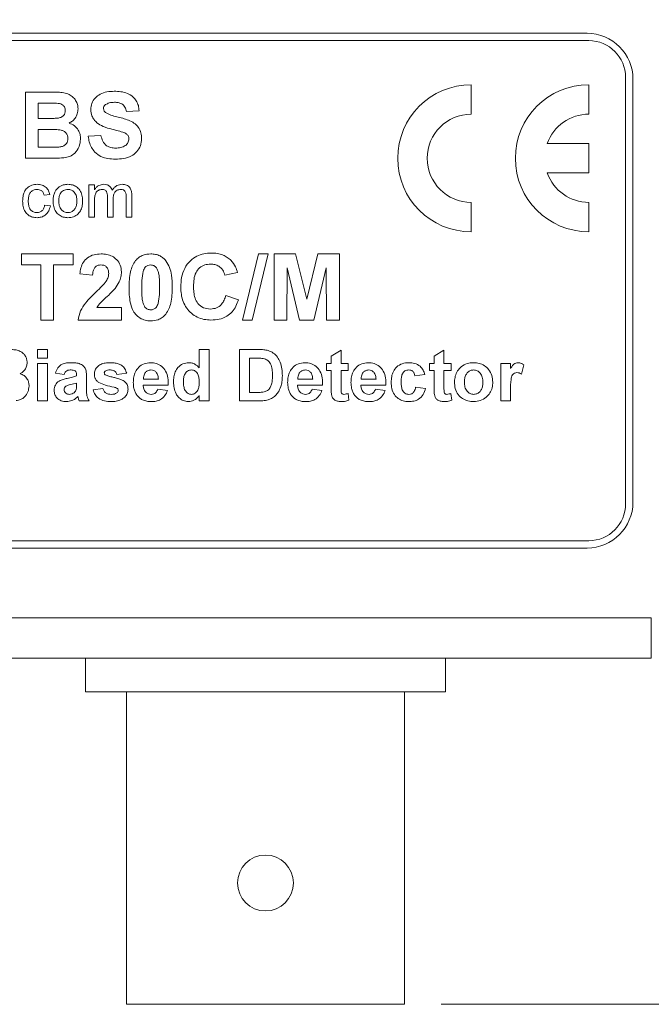
# Model space of a CAD drawing. Units: millimetres. Extents: x 2 to 278, y 1 to 215.
# Drawn here: x 140 to 162, y 115 to 149 of the extents above; entities that cross this region are included whole.
import ezdxf

# ---------------------------------------------------------------- set-up
doc = ezdxf.new("R2010")
doc.units = ezdxf.units.MM
doc.styles.add('SLDTEXTSTYLE0', font='TXT', dxfattribs={"width": 0.75})
doc.dimstyles.new('SLDDIMSTYLE0', dxfattribs={"dimtxt": 2.116667, "dimasz": 3.175, "dimexe": 0, "dimexo": 0.0625, "dimgap": 0.529167, "dimtad": 0, "dimtih": 1, "dimtoh": 1, "dimdec": 1, "dimrnd": 1e-09, "dimzin": 12, "dimdsep": 46, "dimtxsty": 'SLDTEXTSTYLE0', "dimsah": 1, "dimcen": 0.09, "dimadec": 0, "dimazin": 3, "dimtfac": 1, "dimtdec": 1, "dimtofl": 0, "dimtmove": 0, "dimatfit": 3, "dimfxl": 1, "dimfrac": 2, "dimtolj": 1, "dimtzin": 12, "dimarcsym": 0})

# ---------------------------------------------------------------- blocks, each defined once
blk = doc.blocks.new('*D6')
at = {"color": 7, "linetype": 'Continuous', "lineweight": 0}
for p, q in [((146.844, 185.15), (191.532, 185.15)), ((189.754, 185.15), (189.754, 158.08)), ((185.339, 154.288), (184.91, 154.288)), ((184.91, 154.288), (184.91, 150.925)), ((194.169, 154.288), (194.598, 154.288)), ((194.598, 154.288), (194.598, 150.925)), ((184.91, 150.925), (185.339, 150.925)), ((194.598, 150.925), (194.169, 150.925)), ((189.754, 115.033), (189.754, 150.496)), ((154.998, 115.033), (191.532, 115.033))]:
    blk.add_line(p, q, dxfattribs=at)
for points in [[(189.754, 185.15), (189.246, 181.975), (190.262, 181.975)], [(189.754, 115.033), (190.262, 118.208), (189.246, 118.208)]]:
    blk.add_solid(points, dxfattribs=at)
at = {"color": 7, "linetype": 'Continuous', "lineweight": 0, "char_height": 2.1167, "attachment_point": 1, "style": 'SLDTEXTSTYLE0'}
for s, insert in [('70.1mm', (183.514, 157.446, -12.981)), ('2.76in', (185.875, 153.653, -12.981))]:
    blk.add_mtext(s, dxfattribs=dict(at, insert=insert))

msp = doc.modelspace()

# ---------------------------------------------------------------- linework, layer by layer
at = {"color": 7, "linetype": 'Continuous', "lineweight": 0}
for p, q in [((160.103, 148.32), (127.591, 148.32)), ((160.04, 148.574), (127.655, 148.574)), ((161.373, 132.318), (161.373, 147.05)), ((161.627, 132.381), (161.627, 146.986)), ((156.039, 145.78), (156.039, 146.796)), ((160.103, 145.78), (160.103, 146.796)), ((140.633, 146.542), (141.554, 146.542)), ((140.633, 144.256), (140.633, 146.542)), ((141.352, 146.161), (141.073, 146.161)), ((141.073, 146.161), (141.073, 145.633)), ((141.073, 145.633), (141.391, 145.633)), ((144.56, 145.897), (144.121, 145.868)), ((141.464, 145.252), (141.073, 145.252)), ((141.073, 145.252), (141.073, 144.637)), ((142.802, 145.018), (143.241, 145.047)), ((141.073, 144.637), (141.521, 144.637)), ((160.103, 144.764), (158.666, 144.764)), ((160.103, 143.748), (160.103, 144.764)), ((141.407, 144.256), (140.633, 144.256)), ((158.666, 143.748), (160.103, 143.748)), ((142.824, 142.224), (142.824, 143.338)), ((142.824, 143.338), (143.019, 143.338)), ((143.019, 143.338), (143.019, 143.164)), ((141.473, 143.005), (141.278, 142.986)), ((143.469, 142.224), (143.469, 142.934)), ((143.664, 142.859), (143.664, 142.224)), ((144.113, 142.224), (144.113, 142.913)), ((144.309, 142.985), (144.309, 142.224)), ((141.297, 142.634), (141.493, 142.615)), ((143.019, 142.791), (143.019, 142.224)), ((156.039, 141.716), (156.039, 142.732)), ((160.103, 141.716), (160.103, 142.732)), ((143.019, 142.224), (142.824, 142.224)), ((143.664, 142.224), (143.469, 142.224)), ((144.309, 142.224), (144.113, 142.224)), ((140.491, 140.573), (140.491, 140.954)), ((140.491, 140.954), (142.279, 140.954)), ((142.279, 140.954), (142.279, 140.573)), ((148.132, 138.668), (148.689, 140.954)), ((149.02, 140.954), (148.463, 138.668)), ((148.689, 140.954), (149.02, 140.954)), ((149.225, 138.668), (149.225, 140.954)), ((149.225, 140.954), (149.969, 140.954)), ((149.969, 140.954), (150.353, 139.395)), ((150.353, 139.395), (150.738, 140.954)), ((150.738, 140.954), (151.482, 140.954)), ((151.482, 140.954), (151.482, 138.668)), ((141.165, 140.573), (140.491, 140.573)), ((141.165, 138.668), (141.165, 140.573)), ((142.279, 140.573), (141.605, 140.573)), ((141.605, 140.573), (141.605, 138.668)), ((149.679, 140.468), (149.665, 138.668)), ((150.108, 138.668), (149.679, 140.468)), ((151.027, 140.468), (150.598, 138.668)), ((151.042, 138.668), (151.027, 140.468)), ((142.953, 140.221), (142.514, 140.264)), ((147.965, 140.309), (147.525, 140.221)), ((147.555, 139.518), (147.994, 139.371)), ((143.1, 139.107), (143.95, 139.107)), ((143.95, 139.107), (143.95, 138.668)), ((141.605, 138.668), (141.165, 138.668)), ((143.95, 138.668), (142.455, 138.668)), ((148.463, 138.668), (148.132, 138.668)), ((149.665, 138.668), (149.225, 138.668)), ((150.598, 138.668), (150.108, 138.668)), ((151.482, 138.668), (151.042, 138.668)), ((141.055, 137.356), (141.055, 137.652)), ((141.055, 137.652), (141.397, 137.652)), ((141.397, 137.652), (141.397, 137.356)), ((146.639, 137.018), (146.639, 137.652)), ((146.639, 137.652), (146.981, 137.652)), ((146.981, 137.652), (146.981, 135.874)), ((148.03, 137.652), (148.682, 137.652)), ((148.03, 135.874), (148.03, 137.652)), ((151.198, 137.424), (151.54, 137.629)), ((151.198, 137.173), (151.198, 137.424)), ((151.54, 137.629), (151.54, 137.173)), ((154.754, 137.424), (155.096, 137.629)), ((154.754, 137.173), (154.754, 137.424)), ((155.096, 137.629), (155.096, 137.173)), ((141.397, 137.356), (141.055, 137.356)), ((141.055, 137.173), (141.397, 137.173)), ((141.055, 135.874), (141.055, 137.173)), ((141.397, 137.173), (141.397, 135.874)), ((148.541, 137.356), (148.372, 137.356)), ((148.372, 137.356), (148.372, 136.17)), ((151.039, 136.922), (151.039, 137.173)), ((151.039, 137.173), (151.198, 137.173)), ((151.54, 137.173), (151.791, 137.173)), ((151.791, 137.173), (151.791, 136.922)), ((154.595, 136.922), (154.595, 137.173)), ((154.595, 137.173), (154.754, 137.173)), ((155.096, 137.173), (155.347, 137.173)), ((155.347, 137.173), (155.347, 136.922)), ((157.057, 137.173), (157.399, 137.173)), ((157.057, 135.874), (157.057, 137.173)), ((157.399, 137.173), (157.399, 136.992)), ((157.855, 137.124), (157.775, 136.799)), ((141.967, 136.786), (141.67, 136.831)), ((142.4, 136.74), (142.4, 136.772)), ((144.132, 136.831), (143.79, 136.786)), ((151.198, 136.922), (151.039, 136.922)), ((151.198, 136.347), (151.198, 136.922)), ((151.791, 136.922), (151.54, 136.922)), ((151.54, 136.922), (151.54, 136.364)), ((154.435, 136.786), (154.093, 136.74)), ((154.754, 136.922), (154.595, 136.922)), ((154.754, 136.347), (154.754, 136.922)), ((155.347, 136.922), (155.096, 136.922)), ((155.096, 136.922), (155.096, 136.364)), ((142.4, 136.425), (142.4, 136.489)), ((142.742, 136.698), (142.742, 136.299)), ((145.568, 136.421), (144.702, 136.421)), ((144.708, 136.626), (145.226, 136.626)), ((150.902, 136.421), (150.036, 136.421)), ((150.042, 136.626), (150.56, 136.626)), ((153.09, 136.421), (152.224, 136.421)), ((152.23, 136.626), (152.749, 136.626)), ((142.97, 136.261), (143.311, 136.307)), ((145.203, 136.284), (145.545, 136.239)), ((146.639, 135.874), (146.639, 136.062)), ((148.372, 136.17), (148.653, 136.17)), ((150.537, 136.284), (150.879, 136.239)), ((151.78, 136.135), (151.814, 135.896)), ((152.726, 136.284), (153.068, 136.239)), ((154.116, 136.353), (154.458, 136.307)), ((155.336, 136.135), (155.37, 135.896)), ((157.399, 136.259), (157.399, 135.874)), ((141.397, 135.874), (141.055, 135.874)), ((142.833, 135.874), (142.491, 135.874)), ((146.981, 135.874), (146.639, 135.874)), ((148.701, 135.874), (148.03, 135.874)), ((157.399, 135.874), (157.057, 135.874)), ((127.591, 131.048), (160.103, 131.048)), ((127.655, 130.794), (160.04, 130.794)), ((125.432, 128.381), (162.262, 128.381)), ((162.262, 126.984), (162.262, 128.381)), ((162.262, 126.984), (125.432, 126.984)), ((142.704, 126.984), (142.704, 125.828)), ((155.15, 125.828), (155.15, 126.984)), ((148.927, 125.828), (142.704, 125.828)), ((144.127, 125.828), (144.127, 115.033)), ((155.15, 125.828), (148.927, 125.828)), ((153.728, 115.033), (153.728, 125.828)), ((148.927, 115.033), (144.127, 115.033)), ((153.728, 115.033), (148.927, 115.033))]:
    msp.add_line(p, q, dxfattribs=at)
msp.add_circle((148.927, 119.224), 0.965, dxfattribs=at)
for centre, radius, start, end in [((160.04, 146.986), 1.588, 0, 90), ((160.103, 147.05), 1.27, 0, 90), ((156.039, 144.256), 2.54, 90, 270), ((160.103, 144.256), 2.54, 90, 270), ((156.039, 144.256), 1.524, 90, 270), ((160.103, 144.256), 1.524, 90, 160.5288), ((160.103, 144.256), 1.524, 199.4712, 270), ((160.04, 132.381), 1.587, 270, 0), ((160.103, 132.318), 1.27, 270, 0)]:
    msp.add_arc(centre, radius, start, end, dxfattribs=at)
for points, knots in [([(141.554, 146.542), (141.621, 146.541), (141.756, 146.539), (141.958, 146.529), (142.137, 146.474), (142.276, 146.375), (142.373, 146.258), (142.439, 146.118), (142.446, 146.017), (142.45, 145.967)], [0, 0, 0, 0, 0.166993, 0.333919, 0.500274, 0.625181, 0.750176, 0.875053, 1, 1, 1, 1]), ([(142.89, 145.94), (142.898, 146.012), (142.914, 146.155), (143.031, 146.344), (143.216, 146.484), (143.45, 146.56), (143.619, 146.568), (143.704, 146.571)], [0, 0, 0, 0, 0.186393, 0.372874, 0.559341, 0.779452, 1, 1, 1, 1]), ([(143.704, 146.571), (143.781, 146.569), (143.934, 146.564), (144.158, 146.508), (144.344, 146.397), (144.471, 146.245), (144.544, 146.077), (144.555, 145.957), (144.56, 145.897)], [0, 0, 0, 0, 0.187009, 0.37376, 0.560019, 0.706624, 0.853207, 1, 1, 1, 1]), ([(141.766, 146.153), (141.689, 146.156), (141.551, 146.161), (141.412, 146.161), (141.352, 146.161)], [0, 0, 0, 0, 0.55995, 1, 1, 1, 1]), ([(142.01, 145.901), (142.007, 145.937), (142.001, 146.011), (141.936, 146.095), (141.851, 146.139), (141.795, 146.148), (141.766, 146.153)], [0, 0, 0, 0, 0.2799336, 0.5586117, 0.7790133, 1, 1, 1, 1]), ([(142.45, 145.967), (142.445, 145.909), (142.435, 145.794), (142.359, 145.649), (142.26, 145.537), (142.18, 145.493), (142.141, 145.471)], [0, 0, 0, 0, 0.279863, 0.559671, 0.779867, 1, 1, 1, 1]), ([(143.101, 145.484), (143.066, 145.518), (142.997, 145.586), (142.91, 145.739), (142.897, 145.864), (142.89, 145.94)], [0, 0, 0, 0, 0.280599, 0.560976, 1, 1, 1, 1]), ([(143.401, 146.109), (143.378, 146.088), (143.337, 146.05), (143.332, 145.995), (143.329, 145.97)], [0, 0, 0, 0, 0.558754, 1, 1, 1, 1]), ([(143.329, 145.97), (143.334, 145.941), (143.341, 145.887), (143.38, 145.851), (143.397, 145.834)], [0, 0, 0, 0, 0.558485, 1, 1, 1, 1]), ([(143.71, 146.19), (143.648, 146.188), (143.539, 146.185), (143.443, 146.132), (143.401, 146.109)], [0, 0, 0, 0, 0.560544, 1, 1, 1, 1]), ([(144.121, 145.868), (144.109, 145.922), (144.086, 146.028), (143.975, 146.145), (143.838, 146.185), (143.753, 146.189), (143.71, 146.19)], [0, 0, 0, 0, 0.280716, 0.558429, 0.778851, 1, 1, 1, 1]), ([(141.391, 145.633), (141.457, 145.633), (141.574, 145.632), (141.691, 145.638), (141.743, 145.641)], [0, 0, 0, 0, 0.560046, 1, 1, 1, 1]), ([(141.743, 145.641), (141.781, 145.648), (141.857, 145.661), (141.95, 145.722), (142.004, 145.809), (142.008, 145.87), (142.01, 145.901)], [0, 0, 0, 0, 0.280565, 0.560056, 0.779745, 1, 1, 1, 1]), ([(143.397, 145.834), (143.46, 145.802), (143.585, 145.738), (143.791, 145.69), (143.996, 145.639), (144.197, 145.574), (144.39, 145.484), (144.543, 145.334), (144.637, 145.139), (144.644, 144.998), (144.648, 144.928)], [0, 0, 0, 0, 0.1246982, 0.249969, 0.3752601, 0.500519, 0.6255544, 0.7503922, 0.8750342, 1, 1, 1, 1]), ([(142.098, 144.938), (142.096, 144.972), (142.091, 145.039), (142.042, 145.131), (141.963, 145.196), (141.835, 145.242), (141.665, 145.249), (141.531, 145.251), (141.464, 145.252)], [0, 0, 0, 0, 0.124895, 0.249465, 0.374205, 0.499142, 0.749455, 1, 1, 1, 1]), ([(142.141, 145.471), (142.204, 145.445), (142.332, 145.393), (142.46, 145.244), (142.528, 145.08), (142.535, 144.972), (142.538, 144.919)], [0, 0, 0, 0, 0.279918, 0.559363, 0.779557, 1, 1, 1, 1]), ([(143.623, 145.26), (143.519, 145.286), (143.332, 145.333), (143.171, 145.438), (143.101, 145.484)], [0, 0, 0, 0, 0.560756, 1, 1, 1, 1]), ([(143.994, 145.16), (143.925, 145.18), (143.802, 145.216), (143.678, 145.246), (143.623, 145.26)], [0, 0, 0, 0, 0.559956, 1, 1, 1, 1]), ([(141.854, 144.651), (141.892, 144.661), (141.967, 144.681), (142.05, 144.755), (142.093, 144.847), (142.097, 144.908), (142.098, 144.938)], [0, 0, 0, 0, 0.2800093, 0.5594862, 0.7795446, 1, 1, 1, 1]), ([(142.538, 144.919), (142.527, 144.83), (142.506, 144.652), (142.363, 144.439), (142.169, 144.308), (142.03, 144.284), (141.961, 144.271)], [0, 0, 0, 0, 0.279782, 0.55947, 0.779497, 1, 1, 1, 1]), ([(143.739, 144.227), (143.653, 144.23), (143.483, 144.237), (143.234, 144.31), (143.036, 144.45), (142.908, 144.63), (142.833, 144.819), (142.812, 144.951), (142.802, 145.018)], [0, 0, 0, 0, 0.18693, 0.373513, 0.559669, 0.706319, 0.8531, 1, 1, 1, 1]), ([(143.241, 145.047), (143.258, 144.979), (143.29, 144.844), (143.418, 144.688), (143.587, 144.616), (143.696, 144.61), (143.751, 144.608)], [0, 0, 0, 0, 0.2805548, 0.5592409, 0.7792689, 1, 1, 1, 1]), ([(144.648, 144.928), (144.639, 144.847), (144.622, 144.686), (144.492, 144.475), (144.287, 144.316), (144.023, 144.237), (143.834, 144.23), (143.739, 144.227)], [0, 0, 0, 0, 0.18639, 0.372873, 0.559268, 0.779376, 1, 1, 1, 1]), ([(143.751, 144.608), (143.809, 144.61), (143.925, 144.614), (144.076, 144.677), (144.186, 144.787), (144.201, 144.878), (144.209, 144.923)], [0, 0, 0, 0, 0.281234, 0.561008, 0.781114, 1, 1, 1, 1]), ([(144.209, 144.923), (144.205, 144.956), (144.198, 145.02), (144.119, 145.112), (144.042, 145.142), (143.994, 145.16)], [0, 0, 0, 0, 0.2797335, 0.5590377, 1, 1, 1, 1]), ([(141.521, 144.637), (141.584, 144.637), (141.695, 144.636), (141.806, 144.646), (141.854, 144.651)], [0, 0, 0, 0, 0.560183, 1, 1, 1, 1]), ([(141.961, 144.271), (141.858, 144.266), (141.673, 144.257), (141.488, 144.256), (141.407, 144.256)], [0, 0, 0, 0, 0.559953, 1, 1, 1, 1]), ([(140.535, 142.776), (140.538, 142.83), (140.542, 142.938), (140.588, 143.095), (140.684, 143.241), (140.845, 143.339), (140.972, 143.351), (141.035, 143.357)], [0, 0, 0, 0, 0.187232, 0.374276, 0.560675, 0.780038, 1, 1, 1, 1]), ([(141.035, 143.357), (141.093, 143.353), (141.208, 143.345), (141.351, 143.26), (141.44, 143.137), (141.462, 143.049), (141.473, 143.005)], [0, 0, 0, 0, 0.280264, 0.559419, 0.779524, 1, 1, 1, 1]), ([(141.59, 142.781), (141.592, 142.827), (141.595, 142.921), (141.627, 143.047), (141.681, 143.156), (141.732, 143.208), (141.758, 143.235)], [0, 0, 0, 0, 0.280224, 0.560188, 0.780156, 1, 1, 1, 1]), ([(141.758, 143.235), (141.816, 143.275), (141.919, 143.346), (142.044, 143.354), (142.099, 143.357)], [0, 0, 0, 0, 0.55903, 1, 1, 1, 1]), ([(142.099, 143.357), (142.152, 143.353), (142.258, 143.346), (142.404, 143.273), (142.523, 143.151), (142.597, 142.984), (142.603, 142.859), (142.606, 142.796)], [0, 0, 0, 0, 0.186825, 0.373332, 0.559927, 0.779655, 1, 1, 1, 1]), ([(143.019, 143.164), (143.04, 143.194), (143.08, 143.254), (143.186, 143.337), (143.28, 143.349), (143.337, 143.357)], [0, 0, 0, 0, 0.280936, 0.561773, 1, 1, 1, 1]), ([(143.337, 143.357), (143.374, 143.355), (143.447, 143.35), (143.539, 143.302), (143.602, 143.231), (143.623, 143.177), (143.633, 143.15)], [0, 0, 0, 0, 0.280228, 0.559525, 0.779658, 1, 1, 1, 1]), ([(143.633, 143.15), (143.656, 143.182), (143.7, 143.245), (143.81, 143.335), (143.91, 143.349), (143.971, 143.357)], [0, 0, 0, 0, 0.281187, 0.561967, 1, 1, 1, 1]), ([(143.971, 143.357), (144.025, 143.353), (144.133, 143.345), (144.257, 143.244), (144.303, 143.111), (144.307, 143.027), (144.309, 142.985)], [0, 0, 0, 0, 0.280313, 0.558189, 0.778717, 1, 1, 1, 1]), ([(141.036, 143.181), (141.001, 143.178), (140.93, 143.173), (140.836, 143.116), (140.767, 143.024), (140.735, 142.907), (140.732, 142.823), (140.731, 142.782)], [0, 0, 0, 0, 0.186578, 0.372914, 0.559235, 0.779386, 1, 1, 1, 1]), ([(141.278, 142.986), (141.268, 143.016), (141.248, 143.076), (141.186, 143.142), (141.111, 143.176), (141.061, 143.18), (141.036, 143.181)], [0, 0, 0, 0, 0.2802793, 0.5594795, 0.7796424, 1, 1, 1, 1]), ([(142.099, 143.181), (142.045, 143.174), (141.938, 143.158), (141.832, 143.04), (141.791, 142.908), (141.787, 142.823), (141.786, 142.781)], [0, 0, 0, 0, 0.27876, 0.557744, 0.778596, 1, 1, 1, 1]), ([(142.411, 142.787), (142.409, 142.84), (142.404, 142.946), (142.336, 143.082), (142.224, 143.167), (142.141, 143.177), (142.099, 143.181)], [0, 0, 0, 0, 0.2810492, 0.5602579, 0.7801696, 1, 1, 1, 1]), ([(143.281, 143.181), (143.237, 143.175), (143.169, 143.165), (143.098, 143.109), (143.047, 143.035), (143.022, 142.924), (143.02, 142.835), (143.019, 142.791)], [0, 0, 0, 0, 0.248446, 0.373739, 0.499039, 0.74902, 1, 1, 1, 1]), ([(143.469, 142.934), (143.468, 142.964), (143.465, 143.023), (143.444, 143.096), (143.407, 143.143), (143.356, 143.176), (143.311, 143.179), (143.281, 143.181)], [0, 0, 0, 0, 0.250747, 0.500633, 0.625744, 0.750759, 1, 1, 1, 1]), ([(143.924, 143.181), (143.88, 143.176), (143.792, 143.165), (143.701, 143.071), (143.668, 142.962), (143.665, 142.894), (143.664, 142.859)], [0, 0, 0, 0, 0.279208, 0.5577557, 0.778573, 1, 1, 1, 1]), ([(144.113, 142.913), (144.113, 142.944), (144.112, 143.006), (144.097, 143.087), (144.056, 143.136), (144.004, 143.173), (143.956, 143.178), (143.924, 143.181)], [0, 0, 0, 0, 0.251066, 0.500417, 0.625624, 0.750936, 1, 1, 1, 1]), ([(141.035, 142.204), (140.982, 142.208), (140.874, 142.215), (140.728, 142.289), (140.611, 142.416), (140.544, 142.587), (140.538, 142.713), (140.535, 142.776)], [0, 0, 0, 0, 0.186834, 0.373281, 0.559745, 0.779537, 1, 1, 1, 1]), ([(140.731, 142.782), (140.733, 142.729), (140.736, 142.623), (140.792, 142.482), (140.903, 142.393), (140.987, 142.384), (141.029, 142.38)], [0, 0, 0, 0, 0.281288, 0.560523, 0.780112, 1, 1, 1, 1]), ([(141.029, 142.38), (141.067, 142.384), (141.143, 142.391), (141.26, 142.477), (141.283, 142.575), (141.297, 142.634)], [0, 0, 0, 0, 0.280898, 0.560906, 1, 1, 1, 1]), ([(141.493, 142.615), (141.478, 142.553), (141.45, 142.429), (141.331, 142.292), (141.184, 142.215), (141.085, 142.208), (141.035, 142.204)], [0, 0, 0, 0, 0.28019, 0.559529, 0.77961, 1, 1, 1, 1]), ([(142.099, 142.204), (142.045, 142.208), (141.936, 142.215), (141.788, 142.29), (141.667, 142.416), (141.6, 142.589), (141.593, 142.717), (141.59, 142.781)], [0, 0, 0, 0, 0.186831, 0.3733164, 0.559801, 0.7795728, 1, 1, 1, 1]), ([(141.786, 142.781), (141.788, 142.728), (141.793, 142.62), (141.859, 142.482), (141.972, 142.394), (142.057, 142.385), (142.099, 142.38)], [0, 0, 0, 0, 0.281143, 0.560345, 0.780147, 1, 1, 1, 1]), ([(142.606, 142.796), (142.605, 142.741), (142.601, 142.631), (142.559, 142.469), (142.455, 142.325), (142.294, 142.224), (142.164, 142.211), (142.099, 142.204)], [0, 0, 0, 0, 0.1872992, 0.3741381, 0.5605728, 0.7801307, 1, 1, 1, 1]), ([(142.099, 142.38), (142.135, 142.383), (142.207, 142.39), (142.301, 142.45), (142.372, 142.542), (142.406, 142.66), (142.409, 142.745), (142.411, 142.787)], [0, 0, 0, 0, 0.1864969, 0.3728876, 0.5593228, 0.7793979, 1, 1, 1, 1]), ([(142.514, 140.264), (142.523, 140.334), (142.543, 140.473), (142.624, 140.671), (142.781, 140.835), (143, 140.938), (143.165, 140.948), (143.248, 140.954)], [0, 0, 0, 0, 0.187129, 0.373877, 0.560146, 0.77988, 1, 1, 1, 1]), ([(143.248, 140.954), (143.314, 140.951), (143.445, 140.945), (143.634, 140.88), (143.802, 140.754), (143.928, 140.565), (143.943, 140.41), (143.95, 140.332)], [0, 0, 0, 0, 0.187143, 0.374004, 0.560699, 0.780284, 1, 1, 1, 1]), ([(144.44, 140.722), (144.477, 140.762), (144.553, 140.843), (144.732, 140.936), (144.874, 140.947), (144.961, 140.954)], [0, 0, 0, 0, 0.280272, 0.56048, 1, 1, 1, 1]), ([(144.961, 140.954), (145.016, 140.951), (145.127, 140.946), (145.275, 140.894), (145.396, 140.816), (145.455, 140.751), (145.484, 140.719)], [0, 0, 0, 0, 0.280081, 0.559888, 0.779923, 1, 1, 1, 1]), ([(146.001, 139.806), (146.006, 139.917), (146.016, 140.14), (146.121, 140.462), (146.31, 140.714), (146.546, 140.88), (146.797, 140.97), (146.972, 140.979), (147.06, 140.983)], [0, 0, 0, 0, 0.186903, 0.373511, 0.559824, 0.706477, 0.853157, 1, 1, 1, 1]), ([(147.06, 140.983), (147.128, 140.98), (147.266, 140.975), (147.452, 140.92), (147.611, 140.84), (147.693, 140.769), (147.734, 140.733)], [0, 0, 0, 0, 0.28008, 0.559985, 0.779975, 1, 1, 1, 1]), ([(143.239, 140.573), (143.207, 140.571), (143.143, 140.567), (143.057, 140.519), (142.995, 140.436), (142.963, 140.333), (142.957, 140.258), (142.953, 140.221)], [0, 0, 0, 0, 0.186849, 0.373344, 0.559437, 0.779488, 1, 1, 1, 1]), ([(143.51, 140.273), (143.508, 140.316), (143.503, 140.402), (143.439, 140.509), (143.34, 140.566), (143.273, 140.571), (143.239, 140.573)], [0, 0, 0, 0, 0.280689, 0.559511, 0.779376, 1, 1, 1, 1]), ([(144.213, 139.8), (144.215, 139.89), (144.219, 140.071), (144.257, 140.319), (144.322, 140.544), (144.401, 140.662), (144.44, 140.722)], [0, 0, 0, 0, 0.280244, 0.560369, 0.780364, 1, 1, 1, 1]), ([(144.961, 140.573), (144.926, 140.569), (144.857, 140.562), (144.75, 140.487), (144.72, 140.401), (144.702, 140.348)], [0, 0, 0, 0, 0.280338, 0.560025, 1, 1, 1, 1]), ([(145.269, 139.795), (145.267, 139.873), (145.265, 140.027), (145.253, 140.221), (145.214, 140.371), (145.168, 140.477), (145.077, 140.56), (145, 140.568), (144.961, 140.573)], [0, 0, 0, 0, 0.25067, 0.501217, 0.626449, 0.751626, 0.87554, 1, 1, 1, 1]), ([(145.484, 140.719), (145.531, 140.642), (145.627, 140.488), (145.695, 140.169), (145.703, 139.937), (145.708, 139.795)], [0, 0, 0, 0, 0.279346, 0.559538, 1, 1, 1, 1]), ([(147.029, 140.602), (146.96, 140.597), (146.824, 140.586), (146.643, 140.479), (146.509, 140.304), (146.449, 140.08), (146.444, 139.919), (146.441, 139.839)], [0, 0, 0, 0, 0.186643, 0.372948, 0.559213, 0.779341, 1, 1, 1, 1]), ([(147.525, 140.221), (147.505, 140.282), (147.464, 140.403), (147.33, 140.527), (147.179, 140.593), (147.079, 140.599), (147.029, 140.602)], [0, 0, 0, 0, 0.2798283, 0.5592422, 0.7794996, 1, 1, 1, 1]), ([(147.734, 140.733), (147.792, 140.662), (147.896, 140.535), (147.944, 140.378), (147.965, 140.309)], [0, 0, 0, 0, 0.5589759, 1, 1, 1, 1]), ([(143.423, 140.009), (143.45, 140.055), (143.498, 140.137), (143.506, 140.231), (143.51, 140.273)], [0, 0, 0, 0, 0.560119, 1, 1, 1, 1]), ([(143.95, 140.332), (143.946, 140.273), (143.939, 140.156), (143.868, 139.957), (143.781, 139.834), (143.728, 139.759)], [0, 0, 0, 0, 0.2800366, 0.5600135, 1, 1, 1, 1]), ([(144.702, 140.348), (144.684, 140.246), (144.653, 140.063), (144.653, 139.877), (144.653, 139.795)], [0, 0, 0, 0, 0.559542, 1, 1, 1, 1]), ([(143.073, 139.64), (143.142, 139.705), (143.266, 139.822), (143.375, 139.952), (143.423, 140.009)], [0, 0, 0, 0, 0.560237, 1, 1, 1, 1]), ([(144.961, 138.639), (144.895, 138.643), (144.765, 138.651), (144.583, 138.732), (144.433, 138.861), (144.316, 139.048), (144.251, 139.28), (144.218, 139.539), (144.215, 139.713), (144.213, 139.8)], [0, 0, 0, 0, 0.124975, 0.249786, 0.374703, 0.499484, 0.666131, 0.833034, 1, 1, 1, 1]), ([(144.653, 139.795), (144.654, 139.718), (144.656, 139.564), (144.668, 139.37), (144.707, 139.221), (144.753, 139.114), (144.845, 139.033), (144.922, 139.024), (144.961, 139.02)], [0, 0, 0, 0, 0.25071, 0.501291, 0.626504, 0.751617, 0.875621, 1, 1, 1, 1]), ([(145.22, 139.244), (145.237, 139.346), (145.269, 139.529), (145.269, 139.714), (145.269, 139.795)], [0, 0, 0, 0, 0.559536, 1, 1, 1, 1]), ([(145.708, 139.795), (145.706, 139.705), (145.703, 139.524), (145.664, 139.275), (145.6, 139.049), (145.521, 138.93), (145.482, 138.871)], [0, 0, 0, 0, 0.280261, 0.56037, 0.780363, 1, 1, 1, 1]), ([(147.044, 138.668), (146.963, 138.672), (146.801, 138.681), (146.567, 138.76), (146.363, 138.895), (146.194, 139.078), (146.075, 139.302), (146.011, 139.551), (146.005, 139.721), (146.001, 139.806)], [0, 0, 0, 0, 0.140039, 0.279979, 0.419918, 0.559876, 0.706477, 0.853188, 1, 1, 1, 1]), ([(146.441, 139.839), (146.443, 139.77), (146.446, 139.631), (146.486, 139.425), (146.586, 139.224), (146.779, 139.073), (146.944, 139.057), (147.026, 139.049)], [0, 0, 0, 0, 0.1874549, 0.3747218, 0.5612829, 0.7804637, 1, 1, 1, 1]), ([(142.455, 138.668), (142.477, 138.776), (142.52, 138.994), (142.747, 139.323), (142.949, 139.519), (143.073, 139.64)], [0, 0, 0, 0, 0.2795487, 0.5593291, 1, 1, 1, 1]), ([(143.728, 139.759), (143.671, 139.696), (143.558, 139.57), (143.381, 139.414), (143.217, 139.27), (143.139, 139.162), (143.1, 139.107)], [0, 0, 0, 0, 0.2799955, 0.5602134, 0.7803778, 1, 1, 1, 1]), ([(147.026, 139.049), (147.098, 139.056), (147.243, 139.07), (147.41, 139.196), (147.507, 139.355), (147.539, 139.463), (147.555, 139.518)], [0, 0, 0, 0, 0.279612, 0.558734, 0.77918, 1, 1, 1, 1]), ([(144.961, 139.02), (144.995, 139.023), (145.065, 139.031), (145.171, 139.106), (145.201, 139.191), (145.22, 139.244)], [0, 0, 0, 0, 0.28029, 0.560018, 1, 1, 1, 1]), ([(147.994, 139.371), (147.968, 139.295), (147.917, 139.144), (147.782, 138.942), (147.582, 138.78), (147.327, 138.682), (147.138, 138.673), (147.044, 138.668)], [0, 0, 0, 0, 0.1869, 0.373579, 0.560082, 0.779839, 1, 1, 1, 1]), ([(145.482, 138.871), (145.444, 138.83), (145.369, 138.749), (145.19, 138.657), (145.048, 138.645), (144.961, 138.639)], [0, 0, 0, 0, 0.280281, 0.560512, 1, 1, 1, 1]), ([(139.993, 137.652), (140.045, 137.651), (140.15, 137.65), (140.307, 137.641), (140.447, 137.599), (140.554, 137.522), (140.63, 137.431), (140.681, 137.323), (140.687, 137.244), (140.69, 137.205)], [0, 0, 0, 0, 0.166992, 0.333918, 0.500274, 0.625181, 0.750175, 0.875053, 1, 1, 1, 1]), ([(148.682, 137.652), (148.746, 137.652), (148.859, 137.651), (148.97, 137.628), (149.019, 137.618)], [0, 0, 0, 0, 0.5602405, 1, 1, 1, 1]), ([(149.019, 137.618), (149.081, 137.593), (149.207, 137.542), (149.348, 137.392), (149.45, 137.204), (149.504, 136.983), (149.509, 136.825), (149.512, 136.746)], [0, 0, 0, 0, 0.186326, 0.372799, 0.559549, 0.779592, 1, 1, 1, 1]), ([(140.69, 137.205), (140.686, 137.16), (140.679, 137.07), (140.62, 136.957), (140.542, 136.87), (140.48, 136.836), (140.449, 136.819)], [0, 0, 0, 0, 0.279862, 0.55967, 0.77987, 1, 1, 1, 1]), ([(141.67, 136.831), (141.692, 136.895), (141.737, 137.022), (141.887, 137.148), (142.056, 137.191), (142.161, 137.194), (142.214, 137.196)], [0, 0, 0, 0, 0.280087, 0.558477, 0.779011, 1, 1, 1, 1]), ([(142.214, 137.196), (142.267, 137.195), (142.374, 137.192), (142.532, 137.159), (142.661, 137.075), (142.726, 136.95), (142.739, 136.824), (142.741, 136.74), (142.742, 136.698)], [0, 0, 0, 0, 0.187218, 0.373969, 0.560152, 0.705859, 0.852839, 1, 1, 1, 1]), ([(143.015, 136.801), (143.02, 136.848), (143.029, 136.943), (143.114, 137.062), (143.238, 137.149), (143.393, 137.19), (143.504, 137.194), (143.56, 137.196)], [0, 0, 0, 0, 0.186288, 0.372622, 0.55907, 0.779325, 1, 1, 1, 1]), ([(143.56, 137.196), (143.606, 137.195), (143.698, 137.193), (143.835, 137.167), (143.971, 137.105), (144.079, 136.986), (144.114, 136.883), (144.132, 136.831)], [0, 0, 0, 0, 0.187158, 0.3741642, 0.5606174, 0.7800349, 1, 1, 1, 1]), ([(144.36, 136.514), (144.363, 136.577), (144.368, 136.704), (144.427, 136.887), (144.547, 137.051), (144.728, 137.176), (144.878, 137.189), (144.953, 137.196)], [0, 0, 0, 0, 0.187196, 0.374123, 0.560789, 0.780278, 1, 1, 1, 1]), ([(144.953, 137.196), (145.023, 137.191), (145.164, 137.182), (145.355, 137.078), (145.497, 136.9), (145.563, 136.669), (145.567, 136.504), (145.568, 136.421)], [0, 0, 0, 0, 0.1867707, 0.3730838, 0.5593644, 0.7793648, 1, 1, 1, 1]), ([(145.75, 136.529), (145.753, 136.588), (145.757, 136.707), (145.802, 136.882), (145.901, 137.045), (146.066, 137.173), (146.207, 137.188), (146.277, 137.196)], [0, 0, 0, 0, 0.187362, 0.374487, 0.561191, 0.780579, 1, 1, 1, 1]), ([(146.277, 137.196), (146.316, 137.193), (146.394, 137.188), (146.525, 137.132), (146.596, 137.062), (146.639, 137.018)], [0, 0, 0, 0, 0.280301, 0.560504, 1, 1, 1, 1]), ([(148.85, 137.338), (148.793, 137.345), (148.69, 137.356), (148.587, 137.356), (148.541, 137.356)], [0, 0, 0, 0, 0.559753, 1, 1, 1, 1]), ([(149.17, 136.762), (149.168, 136.83), (149.166, 136.965), (149.117, 137.149), (149.005, 137.291), (148.902, 137.323), (148.85, 137.338)], [0, 0, 0, 0, 0.281195, 0.561097, 0.780327, 1, 1, 1, 1]), ([(149.694, 136.514), (149.697, 136.577), (149.702, 136.704), (149.761, 136.887), (149.881, 137.051), (150.062, 137.176), (150.212, 137.189), (150.287, 137.196)], [0, 0, 0, 0, 0.187197, 0.374124, 0.560788, 0.780279, 1, 1, 1, 1]), ([(150.287, 137.196), (150.357, 137.191), (150.498, 137.182), (150.689, 137.078), (150.831, 136.9), (150.897, 136.669), (150.901, 136.504), (150.902, 136.421)], [0, 0, 0, 0, 0.186772, 0.373085, 0.559365, 0.779365, 1, 1, 1, 1]), ([(151.882, 136.514), (151.885, 136.577), (151.89, 136.704), (151.95, 136.887), (152.069, 137.051), (152.251, 137.176), (152.4, 137.189), (152.475, 137.196)], [0, 0, 0, 0, 0.187197, 0.374124, 0.560788, 0.780279, 1, 1, 1, 1]), ([(152.475, 137.196), (152.546, 137.191), (152.687, 137.182), (152.877, 137.078), (153.019, 136.9), (153.086, 136.669), (153.089, 136.504), (153.09, 136.421)], [0, 0, 0, 0, 0.186772, 0.373084, 0.559364, 0.779365, 1, 1, 1, 1]), ([(153.273, 136.522), (153.276, 136.586), (153.281, 136.714), (153.341, 136.899), (153.463, 137.064), (153.652, 137.179), (153.803, 137.19), (153.879, 137.196)], [0, 0, 0, 0, 0.187191, 0.374088, 0.560669, 0.780014, 1, 1, 1, 1]), ([(153.879, 137.196), (153.949, 137.192), (154.09, 137.185), (154.27, 137.09), (154.382, 136.943), (154.417, 136.838), (154.435, 136.786)], [0, 0, 0, 0, 0.280462, 0.55935, 0.779383, 1, 1, 1, 1]), ([(155.461, 136.542), (155.467, 136.606), (155.478, 136.736), (155.559, 136.915), (155.695, 137.073), (155.892, 137.178), (156.045, 137.19), (156.121, 137.196)], [0, 0, 0, 0, 0.186865, 0.373818, 0.560316, 0.779986, 1, 1, 1, 1]), ([(156.121, 137.196), (156.187, 137.192), (156.318, 137.183), (156.501, 137.1), (156.655, 136.957), (156.766, 136.76), (156.778, 136.605), (156.783, 136.527)], [0, 0, 0, 0, 0.186888, 0.373561, 0.560278, 0.779951, 1, 1, 1, 1]), ([(157.399, 136.992), (157.415, 137.02), (157.448, 137.076), (157.504, 137.148), (157.58, 137.189), (157.631, 137.194), (157.657, 137.196)], [0, 0, 0, 0, 0.280595, 0.560586, 0.780181, 1, 1, 1, 1]), ([(157.657, 137.196), (157.697, 137.191), (157.769, 137.183), (157.828, 137.142), (157.855, 137.124)], [0, 0, 0, 0, 0.559135, 1, 1, 1, 1]), ([(140.449, 136.819), (140.499, 136.799), (140.598, 136.758), (140.697, 136.642), (140.751, 136.515), (140.756, 136.431), (140.758, 136.389)], [0, 0, 0, 0, 0.279921, 0.559364, 0.77956, 1, 1, 1, 1]), ([(142.18, 136.945), (142.152, 136.944), (142.098, 136.942), (142.008, 136.893), (141.982, 136.827), (141.967, 136.786)], [0, 0, 0, 0, 0.281178, 0.560502, 1, 1, 1, 1]), ([(142.079, 136.655), (142.14, 136.667), (142.249, 136.688), (142.354, 136.724), (142.4, 136.74)], [0, 0, 0, 0, 0.5602091, 1, 1, 1, 1]), ([(142.4, 136.772), (142.399, 136.793), (142.397, 136.833), (142.374, 136.892), (142.298, 136.945), (142.229, 136.945), (142.18, 136.945)], [0, 0, 0, 0, 0.187506, 0.374342, 0.559891, 1, 1, 1, 1]), ([(143.169, 136.512), (143.144, 136.531), (143.093, 136.57), (143.029, 136.668), (143.02, 136.751), (143.015, 136.801)], [0, 0, 0, 0, 0.280754, 0.561065, 1, 1, 1, 1]), ([(143.393, 136.908), (143.381, 136.898), (143.361, 136.879), (143.358, 136.852), (143.357, 136.84)], [0, 0, 0, 0, 0.5594141, 1, 1, 1, 1]), ([(143.357, 136.84), (143.359, 136.826), (143.363, 136.802), (143.382, 136.786), (143.39, 136.779)], [0, 0, 0, 0, 0.558268, 1, 1, 1, 1]), ([(143.39, 136.779), (143.432, 136.762), (143.516, 136.727), (143.65, 136.697), (143.79, 136.664), (143.937, 136.62), (144.028, 136.563), (144.073, 136.534)], [0, 0, 0, 0, 0.1863583, 0.3733095, 0.5602674, 0.7804974, 1, 1, 1, 1]), ([(143.569, 136.945), (143.534, 136.945), (143.473, 136.945), (143.417, 136.919), (143.393, 136.908)], [0, 0, 0, 0, 0.5609337, 1, 1, 1, 1]), ([(143.79, 136.786), (143.781, 136.812), (143.764, 136.866), (143.687, 136.937), (143.613, 136.942), (143.569, 136.945)], [0, 0, 0, 0, 0.28098, 0.560534, 1, 1, 1, 1]), ([(144.781, 136.859), (144.756, 136.819), (144.711, 136.747), (144.709, 136.663), (144.708, 136.626)], [0, 0, 0, 0, 0.558224, 1, 1, 1, 1]), ([(144.968, 136.945), (144.928, 136.941), (144.855, 136.932), (144.803, 136.882), (144.781, 136.859)], [0, 0, 0, 0, 0.558877, 1, 1, 1, 1]), ([(145.226, 136.626), (145.223, 136.669), (145.217, 136.755), (145.16, 136.864), (145.07, 136.934), (145.002, 136.941), (144.968, 136.945)], [0, 0, 0, 0, 0.280938, 0.56028, 0.780232, 1, 1, 1, 1]), ([(146.366, 136.945), (146.343, 136.944), (146.298, 136.941), (146.216, 136.901), (146.138, 136.814), (146.097, 136.683), (146.094, 136.593), (146.092, 136.548)], [0, 0, 0, 0, 0.125168, 0.250333, 0.499294, 0.749265, 1, 1, 1, 1]), ([(146.639, 136.514), (146.638, 136.562), (146.635, 136.657), (146.607, 136.776), (146.556, 136.858), (146.503, 136.907), (146.438, 136.94), (146.39, 136.943), (146.366, 136.945)], [0, 0, 0, 0, 0.2504326, 0.5002484, 0.6252533, 0.7502624, 0.8750792, 1, 1, 1, 1]), ([(148.881, 136.187), (148.923, 136.201), (149.007, 136.227), (149.097, 136.331), (149.144, 136.462), (149.167, 136.607), (149.169, 136.711), (149.17, 136.762)], [0, 0, 0, 0, 0.186454, 0.371914, 0.558824, 0.779308, 1, 1, 1, 1]), ([(149.512, 136.746), (149.51, 136.674), (149.507, 136.546), (149.473, 136.422), (149.457, 136.368)], [0, 0, 0, 0, 0.560052, 1, 1, 1, 1]), ([(150.115, 136.859), (150.09, 136.819), (150.045, 136.747), (150.043, 136.663), (150.042, 136.626)], [0, 0, 0, 0, 0.558226, 1, 1, 1, 1]), ([(150.302, 136.945), (150.262, 136.941), (150.189, 136.932), (150.137, 136.882), (150.115, 136.859)], [0, 0, 0, 0, 0.558881, 1, 1, 1, 1]), ([(150.56, 136.626), (150.557, 136.669), (150.551, 136.755), (150.494, 136.864), (150.404, 136.934), (150.336, 136.941), (150.302, 136.945)], [0, 0, 0, 0, 0.280938, 0.560277, 0.780229, 1, 1, 1, 1]), ([(152.303, 136.859), (152.278, 136.819), (152.233, 136.747), (152.231, 136.663), (152.23, 136.626)], [0, 0, 0, 0, 0.558226, 1, 1, 1, 1]), ([(152.491, 136.945), (152.45, 136.941), (152.378, 136.932), (152.326, 136.882), (152.303, 136.859)], [0, 0, 0, 0, 0.558881, 1, 1, 1, 1]), ([(152.749, 136.626), (152.745, 136.669), (152.739, 136.755), (152.682, 136.864), (152.592, 136.934), (152.524, 136.941), (152.491, 136.945)], [0, 0, 0, 0, 0.280937, 0.560278, 0.780233, 1, 1, 1, 1]), ([(153.876, 136.945), (153.853, 136.944), (153.808, 136.941), (153.745, 136.913), (153.693, 136.867), (153.644, 136.79), (153.619, 136.678), (153.616, 136.588), (153.615, 136.543)], [0, 0, 0, 0, 0.124986, 0.249877, 0.374795, 0.499731, 0.749566, 1, 1, 1, 1]), ([(154.093, 136.74), (154.087, 136.77), (154.074, 136.831), (154.021, 136.902), (153.949, 136.941), (153.9, 136.944), (153.876, 136.945)], [0, 0, 0, 0, 0.280528, 0.559582, 0.779605, 1, 1, 1, 1]), ([(156.123, 136.945), (156.086, 136.942), (156.011, 136.934), (155.918, 136.869), (155.846, 136.775), (155.808, 136.654), (155.805, 136.567), (155.803, 136.524)], [0, 0, 0, 0, 0.186391, 0.372686, 0.559236, 0.77938, 1, 1, 1, 1]), ([(156.441, 136.526), (156.439, 136.581), (156.433, 136.692), (156.365, 136.834), (156.253, 136.929), (156.166, 136.94), (156.123, 136.945)], [0, 0, 0, 0, 0.281033, 0.560538, 0.78041, 1, 1, 1, 1]), ([(157.619, 136.854), (157.59, 136.851), (157.53, 136.845), (157.463, 136.781), (157.429, 136.699), (157.396, 136.525), (157.398, 136.377), (157.399, 136.259)], [0, 0, 0, 0, 0.1245094, 0.248449, 0.3735693, 0.4988067, 1, 1, 1, 1]), ([(157.775, 136.799), (157.748, 136.815), (157.7, 136.845), (157.644, 136.851), (157.619, 136.854)], [0, 0, 0, 0, 0.560299, 1, 1, 1, 1]), ([(140.758, 136.389), (140.75, 136.32), (140.733, 136.182), (140.622, 136.017), (140.471, 135.914), (140.364, 135.895), (140.31, 135.886)], [0, 0, 0, 0, 0.279783, 0.559469, 0.779496, 1, 1, 1, 1]), ([(141.625, 136.24), (141.632, 136.304), (141.647, 136.432), (141.779, 136.567), (141.933, 136.622), (142.03, 136.644), (142.079, 136.655)], [0, 0, 0, 0, 0.279289, 0.557636, 0.778624, 1, 1, 1, 1]), ([(142.029, 136.383), (142.009, 136.366), (141.974, 136.335), (141.969, 136.289), (141.967, 136.269)], [0, 0, 0, 0, 0.559641, 1, 1, 1, 1]), ([(142.4, 136.489), (142.33, 136.471), (142.233, 136.445), (142.107, 136.419), (142.055, 136.395), (142.029, 136.383)], [0, 0, 0, 0, 0.560319, 0.780479, 1, 1, 1, 1]), ([(142.387, 136.267), (142.392, 136.296), (142.4, 136.348), (142.4, 136.402), (142.4, 136.425)], [0, 0, 0, 0, 0.559669, 1, 1, 1, 1]), ([(143.696, 136.347), (143.595, 136.368), (143.413, 136.406), (143.244, 136.479), (143.169, 136.512)], [0, 0, 0, 0, 0.560716, 1, 1, 1, 1]), ([(144.073, 136.534), (144.108, 136.493), (144.17, 136.419), (144.175, 136.324), (144.178, 136.281)], [0, 0, 0, 0, 0.558015, 1, 1, 1, 1]), ([(144.487, 136.07), (144.464, 136.108), (144.417, 136.182), (144.369, 136.332), (144.364, 136.445), (144.36, 136.514)], [0, 0, 0, 0, 0.2799873, 0.5600989, 1, 1, 1, 1]), ([(144.702, 136.421), (144.706, 136.376), (144.713, 136.287), (144.781, 136.178), (144.878, 136.112), (144.949, 136.105), (144.984, 136.102)], [0, 0, 0, 0, 0.280715, 0.559855, 0.779822, 1, 1, 1, 1]), ([(146.259, 135.851), (146.2, 135.858), (146.082, 135.871), (145.935, 135.979), (145.822, 136.129), (145.759, 136.321), (145.753, 136.459), (145.75, 136.529)], [0, 0, 0, 0, 0.186212, 0.372561, 0.559308, 0.77943, 1, 1, 1, 1]), ([(146.092, 136.548), (146.093, 136.488), (146.093, 136.382), (146.131, 136.283), (146.147, 136.24)], [0, 0, 0, 0, 0.560922, 1, 1, 1, 1]), ([(146.368, 136.102), (146.391, 136.104), (146.437, 136.107), (146.52, 136.152), (146.595, 136.243), (146.635, 136.377), (146.638, 136.468), (146.639, 136.514)], [0, 0, 0, 0, 0.125089, 0.250193, 0.499169, 0.749274, 1, 1, 1, 1]), ([(149.821, 136.07), (149.798, 136.108), (149.751, 136.182), (149.703, 136.332), (149.698, 136.445), (149.694, 136.514)], [0, 0, 0, 0, 0.279986, 0.560098, 1, 1, 1, 1]), ([(150.036, 136.421), (150.04, 136.376), (150.047, 136.287), (150.115, 136.178), (150.212, 136.112), (150.283, 136.105), (150.318, 136.102)], [0, 0, 0, 0, 0.280713, 0.559852, 0.779819, 1, 1, 1, 1]), ([(152.01, 136.07), (151.986, 136.108), (151.94, 136.182), (151.892, 136.332), (151.886, 136.445), (151.882, 136.514)], [0, 0, 0, 0, 0.279986, 0.560098, 1, 1, 1, 1]), ([(152.224, 136.421), (152.228, 136.376), (152.235, 136.287), (152.303, 136.178), (152.401, 136.112), (152.471, 136.105), (152.506, 136.102)], [0, 0, 0, 0, 0.280713, 0.559852, 0.779819, 1, 1, 1, 1]), ([(153.876, 135.851), (153.812, 135.855), (153.685, 135.863), (153.51, 135.949), (153.368, 136.096), (153.284, 136.298), (153.277, 136.448), (153.273, 136.522)], [0, 0, 0, 0, 0.186863, 0.373325, 0.559857, 0.77962, 1, 1, 1, 1]), ([(153.615, 136.543), (153.616, 136.494), (153.619, 136.397), (153.643, 136.277), (153.691, 136.191), (153.744, 136.14), (153.81, 136.107), (153.859, 136.103), (153.883, 136.102)], [0, 0, 0, 0, 0.250452, 0.500344, 0.62535, 0.750258, 0.875071, 1, 1, 1, 1]), ([(156.123, 135.851), (156.056, 135.857), (155.922, 135.867), (155.733, 135.949), (155.572, 136.093), (155.474, 136.304), (155.465, 136.462), (155.461, 136.542)], [0, 0, 0, 0, 0.186896, 0.373803, 0.560157, 0.779721, 1, 1, 1, 1]), ([(155.803, 136.524), (155.806, 136.468), (155.811, 136.357), (155.879, 136.214), (155.992, 136.118), (156.079, 136.107), (156.123, 136.102)], [0, 0, 0, 0, 0.281015, 0.560466, 0.780392, 1, 1, 1, 1]), ([(156.783, 136.527), (156.779, 136.461), (156.771, 136.33), (156.69, 136.145), (156.552, 135.987), (156.357, 135.87), (156.201, 135.857), (156.123, 135.851)], [0, 0, 0, 0, 0.186943, 0.373657, 0.560441, 0.780075, 1, 1, 1, 1]), ([(156.123, 136.102), (156.16, 136.106), (156.234, 136.113), (156.328, 136.179), (156.399, 136.274), (156.436, 136.395), (156.44, 136.482), (156.441, 136.526)], [0, 0, 0, 0, 0.186365, 0.372688, 0.559284, 0.779379, 1, 1, 1, 1]), ([(142.05, 135.851), (141.989, 135.855), (141.867, 135.864), (141.722, 135.962), (141.637, 136.097), (141.629, 136.193), (141.625, 136.24)], [0, 0, 0, 0, 0.280525, 0.559585, 0.779626, 1, 1, 1, 1]), ([(141.967, 136.269), (141.97, 136.244), (141.977, 136.193), (142.026, 136.137), (142.085, 136.106), (142.125, 136.103), (142.145, 136.102)], [0, 0, 0, 0, 0.279289, 0.559108, 0.779386, 1, 1, 1, 1]), ([(142.145, 136.102), (142.179, 136.105), (142.238, 136.112), (142.289, 136.145), (142.311, 136.16)], [0, 0, 0, 0, 0.559243, 1, 1, 1, 1]), ([(142.311, 136.16), (142.33, 136.176), (142.364, 136.206), (142.38, 136.248), (142.387, 136.267)], [0, 0, 0, 0, 0.559867, 1, 1, 1, 1]), ([(142.742, 136.299), (142.742, 136.258), (142.743, 136.176), (142.755, 136.028), (142.803, 135.932), (142.833, 135.874)], [0, 0, 0, 0, 0.280483, 0.560691, 1, 1, 1, 1]), ([(143.589, 135.851), (143.514, 135.854), (143.362, 135.861), (143.166, 135.949), (143.027, 136.092), (142.989, 136.205), (142.97, 136.261)], [0, 0, 0, 0, 0.2806626, 0.560033, 0.7799516, 1, 1, 1, 1]), ([(143.311, 136.307), (143.322, 136.273), (143.342, 136.205), (143.44, 136.113), (143.533, 136.106), (143.59, 136.102)], [0, 0, 0, 0, 0.280987, 0.560735, 1, 1, 1, 1]), ([(144.178, 136.281), (144.172, 136.23), (144.16, 136.128), (144.067, 136.002), (143.935, 135.906), (143.769, 135.858), (143.649, 135.853), (143.589, 135.851)], [0, 0, 0, 0, 0.186203, 0.372611, 0.559232, 0.779389, 1, 1, 1, 1]), ([(143.59, 136.102), (143.629, 136.103), (143.7, 136.104), (143.763, 136.136), (143.79, 136.15)], [0, 0, 0, 0, 0.560761, 1, 1, 1, 1]), ([(143.811, 136.303), (143.791, 136.314), (143.755, 136.334), (143.714, 136.343), (143.696, 136.347)], [0, 0, 0, 0, 0.558784, 1, 1, 1, 1]), ([(143.79, 136.15), (143.805, 136.164), (143.831, 136.188), (143.834, 136.224), (143.836, 136.24)], [0, 0, 0, 0, 0.558849, 1, 1, 1, 1]), ([(143.836, 136.24), (143.835, 136.253), (143.833, 136.277), (143.818, 136.295), (143.811, 136.303)], [0, 0, 0, 0, 0.559329, 1, 1, 1, 1]), ([(144.985, 135.851), (144.932, 135.853), (144.826, 135.858), (144.685, 135.903), (144.568, 135.975), (144.514, 136.039), (144.487, 136.07)], [0, 0, 0, 0, 0.280164, 0.559991, 0.779999, 1, 1, 1, 1]), ([(144.984, 136.102), (145.013, 136.104), (145.071, 136.109), (145.161, 136.17), (145.187, 136.241), (145.203, 136.284)], [0, 0, 0, 0, 0.280625, 0.560612, 1, 1, 1, 1]), ([(145.545, 136.239), (145.518, 136.175), (145.464, 136.049), (145.314, 135.921), (145.146, 135.859), (145.039, 135.854), (144.985, 135.851)], [0, 0, 0, 0, 0.280006, 0.559335, 0.779498, 1, 1, 1, 1]), ([(146.147, 136.24), (146.178, 136.196), (146.234, 136.119), (146.327, 136.107), (146.368, 136.102)], [0, 0, 0, 0, 0.5595437, 1, 1, 1, 1]), ([(146.639, 136.062), (146.614, 136.028), (146.562, 135.96), (146.461, 135.896), (146.359, 135.858), (146.292, 135.853), (146.259, 135.851)], [0, 0, 0, 0, 0.2799934, 0.5596769, 0.7798886, 1, 1, 1, 1]), ([(148.653, 136.17), (148.696, 136.17), (148.772, 136.17), (148.848, 136.182), (148.881, 136.187)], [0, 0, 0, 0, 0.56022, 1, 1, 1, 1]), ([(149.268, 136.053), (149.225, 136.019), (149.15, 135.958), (149.058, 135.926), (149.017, 135.912)], [0, 0, 0, 0, 0.559482, 1, 1, 1, 1]), ([(149.457, 136.368), (149.432, 136.303), (149.387, 136.187), (149.304, 136.094), (149.268, 136.053)], [0, 0, 0, 0, 0.5600319, 1, 1, 1, 1]), ([(150.319, 135.851), (150.266, 135.853), (150.16, 135.858), (150.019, 135.903), (149.902, 135.975), (149.848, 136.039), (149.821, 136.07)], [0, 0, 0, 0, 0.280164, 0.559988, 0.779998, 1, 1, 1, 1]), ([(150.318, 136.102), (150.347, 136.104), (150.405, 136.109), (150.495, 136.17), (150.521, 136.241), (150.537, 136.284)], [0, 0, 0, 0, 0.280625, 0.560608, 1, 1, 1, 1]), ([(150.879, 136.239), (150.852, 136.175), (150.798, 136.049), (150.648, 135.921), (150.48, 135.859), (150.373, 135.854), (150.319, 135.851)], [0, 0, 0, 0, 0.280006, 0.559333, 0.779498, 1, 1, 1, 1]), ([(151.209, 136.101), (151.205, 136.147), (151.198, 136.228), (151.198, 136.311), (151.198, 136.347)], [0, 0, 0, 0, 0.55982, 1, 1, 1, 1]), ([(151.539, 135.851), (151.496, 135.854), (151.411, 135.86), (151.298, 135.911), (151.23, 136.001), (151.216, 136.068), (151.209, 136.101)], [0, 0, 0, 0, 0.2805719, 0.5603997, 0.7794703, 1, 1, 1, 1]), ([(151.54, 136.364), (151.541, 136.311), (151.542, 136.245), (151.545, 136.165), (151.564, 136.129), (151.598, 136.105), (151.625, 136.103), (151.638, 136.102)], [0, 0, 0, 0, 0.501089, 0.626209, 0.750586, 0.875357, 1, 1, 1, 1]), ([(151.638, 136.102), (151.665, 136.105), (151.713, 136.111), (151.759, 136.127), (151.78, 136.135)], [0, 0, 0, 0, 0.559532, 1, 1, 1, 1]), ([(152.507, 135.851), (152.454, 135.853), (152.349, 135.858), (152.207, 135.903), (152.09, 135.975), (152.037, 136.039), (152.01, 136.07)], [0, 0, 0, 0, 0.280164, 0.559988, 0.779998, 1, 1, 1, 1]), ([(152.506, 136.102), (152.535, 136.104), (152.593, 136.109), (152.683, 136.17), (152.71, 136.241), (152.726, 136.284)], [0, 0, 0, 0, 0.280626, 0.56061, 1, 1, 1, 1]), ([(153.068, 136.239), (153.04, 136.175), (152.986, 136.049), (152.836, 135.921), (152.669, 135.859), (152.561, 135.854), (152.507, 135.851)], [0, 0, 0, 0, 0.280006, 0.559335, 0.779498, 1, 1, 1, 1]), ([(154.458, 136.307), (154.436, 136.234), (154.393, 136.088), (154.239, 135.931), (154.055, 135.86), (153.936, 135.854), (153.876, 135.851)], [0, 0, 0, 0, 0.280245, 0.559179, 0.779312, 1, 1, 1, 1]), ([(153.883, 136.102), (153.919, 136.106), (153.99, 136.113), (154.086, 136.208), (154.105, 136.297), (154.116, 136.353)], [0, 0, 0, 0, 0.28007, 0.55894, 1, 1, 1, 1]), ([(154.765, 136.101), (154.761, 136.147), (154.754, 136.228), (154.754, 136.311), (154.754, 136.347)], [0, 0, 0, 0, 0.55982, 1, 1, 1, 1]), ([(155.095, 135.851), (155.052, 135.854), (154.967, 135.86), (154.854, 135.911), (154.786, 136.001), (154.772, 136.068), (154.765, 136.101)], [0, 0, 0, 0, 0.280568, 0.5604, 0.779469, 1, 1, 1, 1]), ([(155.096, 136.364), (155.097, 136.311), (155.098, 136.245), (155.101, 136.165), (155.12, 136.129), (155.154, 136.105), (155.181, 136.103), (155.194, 136.102)], [0, 0, 0, 0, 0.50109, 0.62621, 0.75059, 0.875357, 1, 1, 1, 1]), ([(155.194, 136.102), (155.221, 136.105), (155.269, 136.111), (155.315, 136.127), (155.336, 136.135)], [0, 0, 0, 0, 0.55952, 1, 1, 1, 1]), ([(142.446, 136.026), (142.416, 135.998), (142.354, 135.942), (142.222, 135.869), (142.115, 135.858), (142.05, 135.851)], [0, 0, 0, 0, 0.280573, 0.561012, 1, 1, 1, 1]), ([(142.458, 135.983), (142.456, 135.991), (142.452, 136.005), (142.448, 136.02), (142.446, 136.026)], [0, 0, 0, 0, 0.560083, 1, 1, 1, 1]), ([(142.491, 135.874), (142.484, 135.894), (142.473, 135.93), (142.463, 135.967), (142.458, 135.983)], [0, 0, 0, 0, 0.559953, 1, 1, 1, 1]), ([(149.017, 135.912), (148.959, 135.899), (148.855, 135.875), (148.748, 135.874), (148.701, 135.874)], [0, 0, 0, 0, 0.559564, 1, 1, 1, 1]), ([(151.814, 135.896), (151.764, 135.881), (151.674, 135.855), (151.58, 135.852), (151.539, 135.851)], [0, 0, 0, 0, 0.559737, 1, 1, 1, 1]), ([(155.37, 135.896), (155.32, 135.881), (155.23, 135.855), (155.136, 135.852), (155.095, 135.851)], [0, 0, 0, 0, 0.55974, 1, 1, 1, 1])]:
    msp.add_open_spline(points, degree=3, knots=knots, dxfattribs=at)

# ---------------------------------------------------------------- dimensions: what is measured, and where the dimension line sits
dim = msp.add_linear_dim(base=(189.754, 185.15), p1=(153.728, 115.033), p2=(145.574, 185.15), angle=90, dimstyle='SLDDIMSTYLE0', dxfattribs=at)
dim.commit()
dim.dimension.update_dxf_attribs({"geometry": '*D6', "text_midpoint": (189.754, 154.288), "dimtype": 160})

doc.saveas('drawing.dxf')
